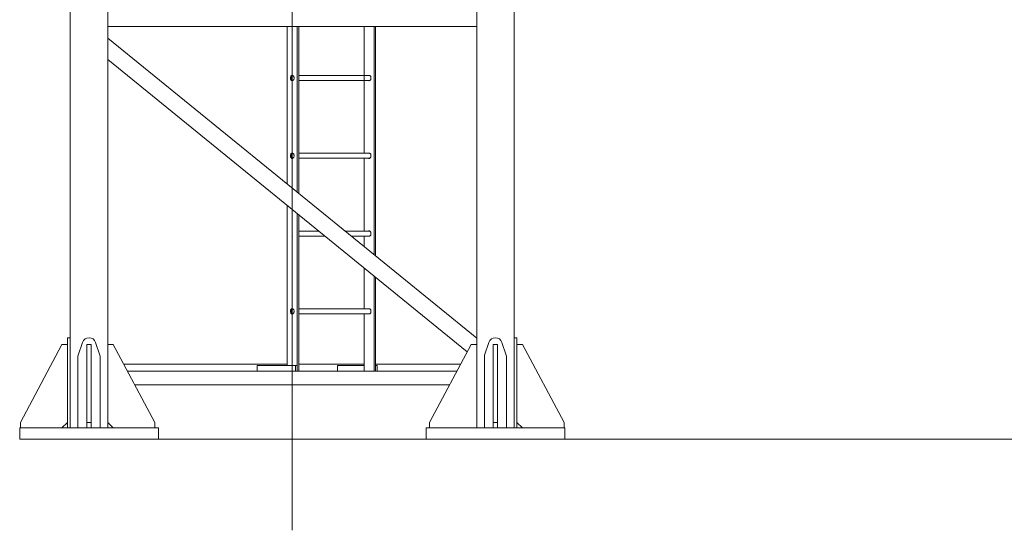
# Model space of a CAD drawing. Units: millimetres. Extents: x 259356 to 5105789, y -518129 to -306794.
# Drawn here: x 271193 to 274742, y -412543 to -410704 of the extents above; entities that cross this region are included whole.
import ezdxf

# ---------------------------------------------------------------- set-up
doc = ezdxf.new("R2010")
doc.units = ezdxf.units.MM
doc.header["$LTSCALE"] = 1000
doc.linetypes.add('ACAD_ISO02W100', pattern=[15, 12, -3])
doc.linetypes.add('点画线', pattern=[18, 12, -2, 2, -2])
for name, color, linetype, lineweight in [('1粗实线', 1, 'Continuous', 30), ('中心线层', 1, '点画线', 18), ('细实线层', 7, 'Continuous', 18)]:
    doc.layers.add(name, color=color, linetype=linetype, lineweight=lineweight)

# ---------------------------------------------------------------- blocks, each defined once
blk = doc.blocks.new('*X4')
at = {"layer": '细实线层'}
for p, q in [((182.5, 2840), (182.5, 40)), ((317.5, 2840), (317.5, 40)), ((1782.5, 2840), (1782.5, 40)), ((1647.5, 2700), (1647.5, 40)), ((1647.5, 1485), (317.5, 1485)), ((964.8, 1485), (964.8, 918)), ((1000.2, 1485), (1000.2, 889.3)), ((1005.8, 1485), (1005.8, 884.7)), ((1242, 1485), (1242, 1029)), ((1277.4, 1485), (1277.4, 664.1)), ((1283, 1485), (1283, 659.5)), ((1647.4, 363.6), (317.5, 1443.8)), ((1613.5, 313.8), (317.5, 1366.5)), ((1041.2, 1309), (1005.8, 1309)), ((1005.8, 1291), (1041.2, 1291)), ((1041.2, 1029), (1005.8, 1029)), ((1005.8, 1011), (1041.2, 1011)), ((1242, 1011), (1242, 749)), ((964.8, 840.7), (964.8, 265)), ((1000.2, 812), (1000.2, 245)), ((1005.8, 807.4), (1005.8, 245)), ((1077.7, 749), (1005.8, 749)), ((1005.8, 731), (1099.9, 731)), ((1242, 731), (1242, 692.9)), ((1242, 615.6), (1242, 469)), ((1277.4, 586.8), (1277.4, 245)), ((1283, 582.2), (1283, 245)), ((1041.2, 469), (1005.8, 469)), ((1005.8, 451), (1041.2, 451)), ((1242, 451), (1242, 245)), ((182.5, 365), (172.5, 365)), ((172.5, 365), (172.5, 40)), ((1782.5, 365), (1792.5, 365)), ((1792.5, 365), (1792.5, 40)), ((152.5, 340), (2.5, 60)), ((172.5, 340), (152.5, 340)), ((210.8, 301.7), (226.4, 348.2)), ((242, 340), (258, 340)), ((242, 340), (242, 40)), ((258, 340), (258, 40)), ((289.2, 301.7), (273.6, 348.2)), ((317.5, 340), (337.5, 340)), ((337.5, 340), (487.5, 60)), ((1627.5, 340), (1477.5, 60)), ((1647.5, 340), (1627.5, 340)), ((1675.8, 301.7), (1691.4, 348.2)), ((1723, 340), (1707, 340)), ((1707, 340), (1707, 40)), ((1723, 340), (1723, 40)), ((1754.2, 301.7), (1738.6, 348.2)), ((1792.5, 340), (1812.5, 340)), ((1812.5, 340), (1962.5, 60)), ((210, 40), (210, 295)), ((290, 40), (290, 295)), ((1675, 40), (1675, 295)), ((1755, 40), (1755, 295)), ((964.8, 270), (375, 270)), ((1000.2, 265), (856.6, 265)), ((856.6, 245), (856.6, 265)), ((994.5, 265), (994.5, 245)), ((1242, 270), (1005.8, 270)), ((1242, 265), (1145.1, 265)), ((1145.1, 265), (1145.1, 245)), ((1590, 270), (1283, 270)), ((1288.7, 265), (1283, 265)), ((1288.7, 265), (1288.7, 245)), ((1576.6, 245), (388.4, 245)), ((1549.8, 195), (415.2, 195)), ((0, 0), (0, 40)), ((0, 40), (500, 40)), ((2.5, 40), (2.5, 60)), ((129, 40), (182.5, 40)), ((152.5, 40), (172.5, 60)), ((182.5, 40), (294.5, 40)), ((242, 60), (258, 60)), ((294.5, 40), (317.5, 40)), ((337.5, 40), (317.5, 60)), ((487.5, 40), (487.5, 60)), ((500, 40), (500, 0)), ((1965, 40), (1465, 40)), ((1465, 40), (1465, 0)), ((1477.5, 40), (1477.5, 60)), ((1647.5, 40), (1759.5, 40)), ((1723, 60), (1707, 60)), ((1759.5, 40), (1782.5, 40)), ((1812.5, 40), (1792.5, 60)), ((1962.5, 40), (1962.5, 60)), ((1965, 0), (1965, 40)), ((500, 0), (0, 0)), ((1465, 0), (1965, 0))]:
    blk.add_line(p, q, dxfattribs=at)
for points in [[(982.5, 1309.5), (981.2, 1309.3), (979.9, 1308.8), (978.8, 1307.9), (977.7, 1306.7), (976.9, 1305.3), (976.3, 1303.6), (975.9, 1301.9), (975.8, 1300), (975.9, 1298.1), (976.3, 1296.4), (976.9, 1294.7), (977.7, 1293.3), (978.8, 1292.1), (979.9, 1291.2), (981.2, 1290.7), (982.5, 1290.5), (983.8, 1290.7), (985.1, 1291.2), (986.2, 1292.1), (987.2, 1293.3), (988.1, 1294.7), (988.7, 1296.4), (989.1, 1298.1), (989.2, 1300), (989.1, 1301.9), (988.7, 1303.6), (988.1, 1305.3), (987.2, 1306.7), (986.2, 1307.9), (985.1, 1308.8), (983.8, 1309.3), (982.5, 1309.5)], [(984.6, 1309), (983.7, 1308.9), (982.4, 1308.4), (981.3, 1307.6), (980.2, 1306.5), (979.4, 1305.1), (978.8, 1303.5), (978.4, 1301.8), (978.3, 1300)], [(978.3, 1300), (978.4, 1298.2), (978.8, 1296.5), (979.4, 1294.9), (980.2, 1293.5), (981.3, 1292.4), (982.4, 1291.6), (983.7, 1291.1), (984.6, 1291)], [(1259.7, 1309.5), (1258.4, 1309.3), (1257.5, 1309)], [(1257.5, 1291), (1258.4, 1290.7), (1259.7, 1290.5), (1261, 1290.7), (1262.3, 1291.2), (1263.4, 1292.1), (1264.4, 1293.3), (1265.3, 1294.7), (1265.9, 1296.4), (1266.3, 1298.1), (1266.4, 1300), (1266.3, 1301.9), (1265.9, 1303.6), (1265.3, 1305.3), (1264.4, 1306.7), (1263.4, 1307.9), (1262.3, 1308.8), (1261, 1309.3), (1259.7, 1309.5)], [(982.5, 1029.5), (981.2, 1029.3), (979.9, 1028.8), (978.8, 1027.9), (977.7, 1026.7), (976.9, 1025.3), (976.3, 1023.6), (975.9, 1021.9), (975.8, 1020), (975.9, 1018.1), (976.3, 1016.4), (976.9, 1014.7), (977.7, 1013.3), (978.8, 1012.1), (979.9, 1011.2), (981.2, 1010.7), (982.5, 1010.5), (983.8, 1010.7), (985.1, 1011.2), (986.2, 1012.1), (987.2, 1013.3), (988.1, 1014.7), (988.7, 1016.4), (989.1, 1018.1), (989.2, 1020), (989.1, 1021.9), (988.7, 1023.6), (988.1, 1025.3), (987.2, 1026.7), (986.2, 1027.9), (985.1, 1028.8), (983.8, 1029.3), (982.5, 1029.5)], [(1259.7, 1029.5), (1258.4, 1029.3), (1257.5, 1029)], [(1257.5, 1011), (1258.4, 1010.7), (1259.7, 1010.5), (1261, 1010.7), (1262.3, 1011.2), (1263.4, 1012.1), (1264.4, 1013.3), (1265.3, 1014.7), (1265.9, 1016.4), (1266.3, 1018.1), (1266.4, 1020), (1266.3, 1021.9), (1265.9, 1023.6), (1265.3, 1025.3), (1264.4, 1026.7), (1263.4, 1027.9), (1262.3, 1028.8), (1261, 1029.3), (1259.7, 1029.5)], [(984.6, 1029), (983.7, 1028.9), (982.4, 1028.4), (981.3, 1027.6), (980.2, 1026.5), (979.4, 1025.1), (978.8, 1023.5), (978.4, 1021.8), (978.3, 1020)], [(978.3, 1020), (978.4, 1018.2), (978.8, 1016.5), (979.4, 1014.9), (980.2, 1013.5), (981.3, 1012.4), (982.4, 1011.6), (983.7, 1011.1), (984.6, 1011)], [(1259.7, 749.5), (1258.4, 749.3), (1257.5, 749)], [(1257.5, 731), (1258.4, 730.7), (1259.7, 730.5), (1261, 730.7), (1262.3, 731.2), (1263.4, 732.1), (1264.4, 733.3), (1265.3, 734.7), (1265.9, 736.4), (1266.3, 738.1), (1266.4, 740), (1266.3, 741.9), (1265.9, 743.6), (1265.3, 745.3), (1264.4, 746.7), (1263.4, 747.9), (1262.3, 748.8), (1261, 749.3), (1259.7, 749.5)], [(982.5, 469.5), (981.2, 469.3), (979.9, 468.8), (978.8, 467.9), (977.7, 466.7), (976.9, 465.3), (976.3, 463.6), (975.9, 461.9), (975.8, 460), (975.9, 458.1), (976.3, 456.4), (976.9, 454.7), (977.7, 453.3), (978.8, 452.1), (979.9, 451.2), (981.2, 450.7), (982.5, 450.5), (983.8, 450.7), (985.1, 451.2), (986.2, 452.1), (987.2, 453.3), (988.1, 454.7), (988.7, 456.4), (989.1, 458.1), (989.2, 460), (989.1, 461.9), (988.7, 463.6), (988.1, 465.3), (987.2, 466.7), (986.2, 467.9), (985.1, 468.8), (983.8, 469.3), (982.5, 469.5)], [(984.6, 469), (983.7, 468.9), (982.4, 468.4), (981.3, 467.6), (980.2, 466.5), (979.4, 465.1), (978.8, 463.5), (978.4, 461.8), (978.3, 460)], [(1259.7, 469.5), (1258.4, 469.3), (1257.5, 469)], [(1257.5, 451), (1258.4, 450.7), (1259.7, 450.5), (1261, 450.7), (1262.3, 451.2), (1263.4, 452.1), (1264.4, 453.3), (1265.3, 454.7), (1265.9, 456.4), (1266.3, 458.1), (1266.4, 460), (1266.3, 461.9), (1265.9, 463.6), (1265.3, 465.3), (1264.4, 466.7), (1263.4, 467.9), (1262.3, 468.8), (1261, 469.3), (1259.7, 469.5)], [(978.3, 460), (978.4, 458.2), (978.8, 456.5), (979.4, 454.9), (980.2, 453.5), (981.3, 452.4), (982.4, 451.6), (983.7, 451.1), (984.6, 451)]]:
    blk.add_lwpolyline(points, dxfattribs=at)
for centre, radius, start, end in [((250, 340), 25, 19.1884, 160.8116), ((1715, 340), 25, 19.1884, 160.8116), ((240, 295), 30, 167.0278, 180), ((260, 295), 30, 0, 12.9722), ((1705, 295), 30, 167.0278, 180), ((1725, 295), 30, 0, 12.9722)]:
    blk.add_arc(centre, radius, start, end, dxfattribs=at)
for points in [[(984.7, 1309), (984.6, 1309)], [(984.6, 1291), (984.7, 1291)], [(1261.8, 1309), (1041.2, 1309)], [(1041.2, 1291), (1261.8, 1291)], [(984.7, 1029), (984.6, 1029)], [(984.6, 1011), (984.7, 1011)], [(1261.8, 1029), (1041.2, 1029)], [(1041.2, 1011), (1261.8, 1011)], [(1261.8, 749), (1172.9, 749)], [(984.6, 731), (984.7, 731)], [(1195, 731), (1261.8, 731)], [(984.7, 469), (984.6, 469)], [(1261.8, 469), (1041.2, 469)], [(984.6, 451), (984.7, 451)], [(1041.2, 451), (1261.8, 451)]]:
    blk.add_open_spline(points, degree=1, dxfattribs=at)

msp = doc.modelspace()

# ---------------------------------------------------------------- linework, layer by layer
at = {"layer": '1粗实线', "color": 4, "linetype": 'ACAD_ISO02W100', "lineweight": 5, "ltscale": 1000}
msp.add_line((271692.533, -412214.046), (340347.709, -412214.046), dxfattribs=at)
at = {"layer": '中心线层'}
msp.add_line((272175.033, -409371.046), (272175.033, -412542.581), dxfattribs=at)

# ---------------------------------------------------------------- block references
at = {"layer": '细实线层'}
msp.add_blockref('*X4', (271192.533, -412214.046), dxfattribs=at)

doc.saveas('drawing.dxf')
